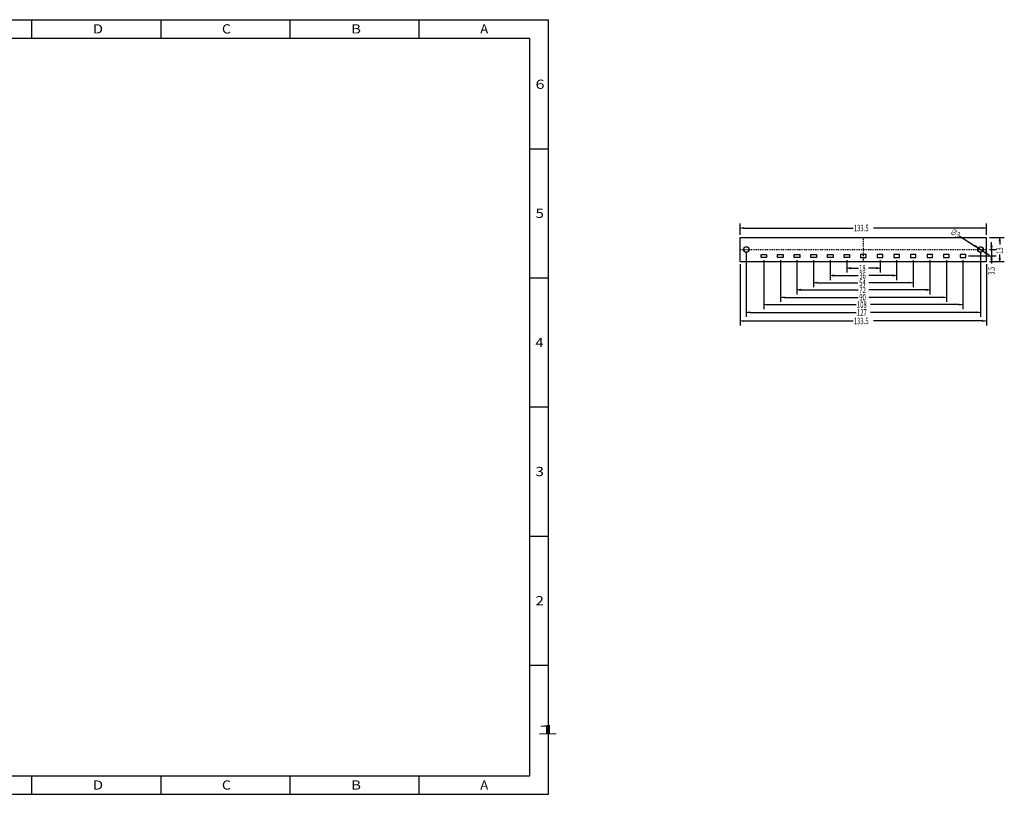
# Model space of a CAD drawing. Units: inches. Extents: x 0 to 800, y 356 to 444.
# Drawn here: x 688 to 800, y 356 to 444 of the extents above; entities that cross this region are included whole.
import ezdxf

# ---------------------------------------------------------------- set-up
doc = ezdxf.new("R2010")
doc.units = ezdxf.units.IN
doc.header["$MEASUREMENT"] = 0
doc.linetypes.add('AI-Linetype-1', pattern=[0.166352, 0.10397, -0.020794, 0.020794, -0.020794])
doc.linetypes.add('AI-Linetype-2', pattern=[0.166352, 0.10397, -0.020794, 0.020794, -0.020794])

# ---------------------------------------------------------------- blocks, each defined once
blk = doc.blocks.new('block 3')
at = {"color": 5, "lineweight": 25, "true_color": 0x0000ff}
blk.add_lwpolyline([(794.87, 419.48), (796.68, 418.32)], dxfattribs=at)
blk = doc.blocks.new('block 4')
at = {"color": 5, "lineweight": 25, "true_color": 0x0000ff}
blk.add_lwpolyline([(797.92, 417.53), (798.27, 417.3)], dxfattribs=at)
blk = doc.blocks.new('block 5')
at = {"color": 3, "true_color": 0x00ff00, "insert": (793.79, 419.74), "char_height": 0.7347, "attachment_point": 7, "rotation": 327.3555}
blk.add_mtext('\\fAdobe Song Std L|b0|i0|c0|p34;\\W0.67;∅3', dxfattribs=at)
blk = doc.blocks.new('block 6')
at = {"color": 5, "lineweight": 25, "true_color": 0x0000ff}
blk.add_lwpolyline([(797.56, 417.75), (797.03, 418.09)], dxfattribs=at)
blk = doc.blocks.new('block 7')
at = {"true_color": 0x0000ff}
h = blk.add_hatch(color=5, dxfattribs=at)
h.dxf.hatch_style = 2
h.paths.add_polyline_path([(797.96, 417.58), (797.88, 417.47), (797.56, 417.75)])
at = {"lineweight": 0}
blk.add_lwpolyline([(797.96, 417.58), (797.88, 417.47), (797.56, 417.75), (797.96, 417.58)], dxfattribs=at)
blk = doc.blocks.new('block 8')
at = {"true_color": 0x0000ff}
h = blk.add_hatch(color=5, dxfattribs=at)
h.dxf.hatch_style = 2
h.paths.add_polyline_path([(796.72, 418.38), (796.64, 418.26), (797.03, 418.09)])
at = {"lineweight": 0}
blk.add_lwpolyline([(796.72, 418.38), (796.64, 418.26), (797.03, 418.09), (796.72, 418.38)], dxfattribs=at)
blk = doc.blocks.new('block 9')
at = {"lineweight": 0}
blk.add_lwpolyline([(797.03, 418.09), (797.03, 418.09)], dxfattribs=at)
blk = doc.blocks.new('block 10')
at = {"lineweight": 0}
blk.add_lwpolyline([(797.56, 417.75), (797.56, 417.75)], dxfattribs=at)
blk = doc.blocks.new('block 2')
for name in ['block 5', 'block 3', 'block 8', 'block 6', 'block 9', 'block 7', 'block 10', 'block 4']:
    blk.add_blockref(name, (0, 0))
blk = doc.blocks.new('block 12')
at = {"color": 5, "lineweight": 25, "true_color": 0x0000ff}
blk.add_lwpolyline([(798.3, 417.92), (799.06, 417.92)], dxfattribs=at)
blk = doc.blocks.new('block 13')
at = {"color": 5, "lineweight": 25, "true_color": 0x0000ff}
blk.add_lwpolyline([(795.93, 417.19), (799.06, 417.19)], dxfattribs=at)
blk = doc.blocks.new('block 14')
at = {"color": 5, "lineweight": 25, "true_color": 0x0000ff}
blk.add_lwpolyline([(798.53, 418.34), (798.53, 418.76)], dxfattribs=at)
blk = doc.blocks.new('block 15')
at = {"color": 5, "lineweight": 25, "true_color": 0x0000ff}
blk.add_lwpolyline([(798.53, 416.77), (798.53, 416.35)], dxfattribs=at)
blk = doc.blocks.new('block 16')
at = {"color": 5, "lineweight": 25, "true_color": 0x0000ff}
blk.add_lwpolyline([(798.53, 417.92), (798.53, 417.19)], dxfattribs=at)
blk = doc.blocks.new('block 17')
at = {"true_color": 0x0000ff}
h = blk.add_hatch(color=5, dxfattribs=at)
h.dxf.hatch_style = 2
h.paths.add_polyline_path([(798.46, 418.34), (798.6, 418.34), (798.53, 417.92)])
at = {"lineweight": 0}
blk.add_lwpolyline([(798.46, 418.34), (798.6, 418.34), (798.53, 417.92), (798.46, 418.34)], dxfattribs=at)
blk = doc.blocks.new('block 18')
at = {"true_color": 0x0000ff}
h = blk.add_hatch(color=5, dxfattribs=at)
h.dxf.hatch_style = 2
h.paths.add_polyline_path([(798.46, 416.77), (798.6, 416.77), (798.53, 417.19)])
at = {"lineweight": 0}
blk.add_lwpolyline([(798.46, 416.77), (798.6, 416.77), (798.53, 417.19), (798.46, 416.77)], dxfattribs=at)
blk = doc.blocks.new('block 19')
at = {"color": 3, "true_color": 0x00ff00, "insert": (798.9, 415.04), "char_height": 0.7347, "attachment_point": 7, "rotation": 90}
blk.add_mtext('\\fAdobe Song Std L|b0|i0|c0|p34;\\W0.67;3.5', dxfattribs=at)
blk = doc.blocks.new('block 20')
at = {"lineweight": 0}
blk.add_lwpolyline([(797.98, 417.92), (797.98, 417.92)], dxfattribs=at)
blk = doc.blocks.new('block 21')
at = {"lineweight": 0}
blk.add_lwpolyline([(795.62, 417.19), (795.62, 417.19)], dxfattribs=at)
blk = doc.blocks.new('block 22')
at = {"lineweight": 0}
blk.add_lwpolyline([(798.53, 417.19), (798.53, 417.19)], dxfattribs=at)
blk = doc.blocks.new('block 11')
for name in ['block 20', 'block 12', 'block 17', 'block 14', 'block 16', 'block 21', 'block 13', 'block 18', 'block 22', 'block 15', 'block 19']:
    blk.add_blockref(name, (0, 0))
blk = doc.blocks.new('block 24')
at = {"color": 5, "lineweight": 25, "true_color": 0x0000ff}
blk.add_lwpolyline([(769.96, 416.24), (769.96, 409.27)], dxfattribs=at)
blk = doc.blocks.new('block 25')
at = {"color": 5, "lineweight": 25, "true_color": 0x0000ff}
blk.add_lwpolyline([(797.98, 416.24), (797.98, 409.27)], dxfattribs=at)
blk = doc.blocks.new('block 26')
at = {"color": 5, "lineweight": 25, "true_color": 0x0000ff}
blk.add_lwpolyline([(770.38, 409.79), (782.81, 409.79)], dxfattribs=at)
blk = doc.blocks.new('block 27')
at = {"color": 5, "lineweight": 25, "true_color": 0x0000ff}
blk.add_lwpolyline([(797.56, 409.79), (785.13, 409.79)], dxfattribs=at)
blk = doc.blocks.new('block 28')
at = {"true_color": 0x0000ff}
h = blk.add_hatch(color=5, dxfattribs=at)
h.dxf.hatch_style = 2
h.paths.add_polyline_path([(770.38, 409.86), (770.38, 409.72), (769.96, 409.79)])
at = {"lineweight": 0}
blk.add_lwpolyline([(770.38, 409.86), (770.38, 409.72), (769.96, 409.79), (770.38, 409.86)], dxfattribs=at)
blk = doc.blocks.new('block 29')
at = {"true_color": 0x0000ff}
h = blk.add_hatch(color=5, dxfattribs=at)
h.dxf.hatch_style = 2
h.paths.add_polyline_path([(797.56, 409.86), (797.56, 409.72), (797.98, 409.79)])
at = {"lineweight": 0}
blk.add_lwpolyline([(797.56, 409.86), (797.56, 409.72), (797.98, 409.79), (797.56, 409.86)], dxfattribs=at)
blk = doc.blocks.new('block 30')
at = {"color": 3, "true_color": 0x00ff00, "insert": (782.88, 409.42), "char_height": 0.7347, "attachment_point": 7}
blk.add_mtext('\\fAdobe Song Std L|b0|i0|c0|p34;\\W0.67;133.5', dxfattribs=at)
blk = doc.blocks.new('block 31')
at = {"lineweight": 0}
blk.add_lwpolyline([(769.96, 416.56), (769.96, 416.56)], dxfattribs=at)
blk = doc.blocks.new('block 32')
at = {"lineweight": 0}
blk.add_lwpolyline([(797.98, 416.56), (797.98, 416.56)], dxfattribs=at)
blk = doc.blocks.new('block 33')
at = {"lineweight": 0}
blk.add_lwpolyline([(797.98, 409.79), (797.98, 409.79)], dxfattribs=at)
blk = doc.blocks.new('block 23')
for name in ['block 31', 'block 24', 'block 32', 'block 25', 'block 30', 'block 28', 'block 26', 'block 27', 'block 29', 'block 33']:
    blk.add_blockref(name, (0, 0))
blk = doc.blocks.new('block 35')
at = {"color": 5, "lineweight": 25, "true_color": 0x0000ff}
blk.add_lwpolyline([(797.3, 417.61), (797.3, 410.25)], dxfattribs=at)
blk = doc.blocks.new('block 36')
at = {"color": 5, "lineweight": 25, "true_color": 0x0000ff}
blk.add_lwpolyline([(770.64, 417.61), (770.64, 410.25)], dxfattribs=at)
blk = doc.blocks.new('block 37')
at = {"color": 5, "lineweight": 25, "true_color": 0x0000ff}
blk.add_lwpolyline([(796.88, 410.77), (784.78, 410.77)], dxfattribs=at)
blk = doc.blocks.new('block 38')
at = {"color": 5, "lineweight": 25, "true_color": 0x0000ff}
blk.add_lwpolyline([(771.06, 410.77), (783.16, 410.77)], dxfattribs=at)
blk = doc.blocks.new('block 39')
at = {"true_color": 0x0000ff}
h = blk.add_hatch(color=5, dxfattribs=at)
h.dxf.hatch_style = 2
h.paths.add_polyline_path([(796.88, 410.84), (796.88, 410.7), (797.3, 410.77)])
at = {"lineweight": 0}
blk.add_lwpolyline([(796.88, 410.84), (796.88, 410.7), (797.3, 410.77), (796.88, 410.84)], dxfattribs=at)
blk = doc.blocks.new('block 40')
at = {"true_color": 0x0000ff}
h = blk.add_hatch(color=5, dxfattribs=at)
h.dxf.hatch_style = 2
h.paths.add_polyline_path([(771.06, 410.84), (771.06, 410.7), (770.64, 410.77)])
at = {"lineweight": 0}
blk.add_lwpolyline([(771.06, 410.84), (771.06, 410.7), (770.64, 410.77), (771.06, 410.84)], dxfattribs=at)
blk = doc.blocks.new('block 41')
at = {"color": 3, "true_color": 0x00ff00, "insert": (783.23, 410.4), "char_height": 0.7347, "attachment_point": 7}
blk.add_mtext('\\fAdobe Song Std L|b0|i0|c0|p34;\\W0.67;127', dxfattribs=at)
blk = doc.blocks.new('block 42')
at = {"lineweight": 0}
blk.add_lwpolyline([(797.3, 417.92), (797.3, 417.92)], dxfattribs=at)
blk = doc.blocks.new('block 43')
at = {"lineweight": 0}
blk.add_lwpolyline([(770.64, 417.92), (770.64, 417.92)], dxfattribs=at)
blk = doc.blocks.new('block 44')
at = {"lineweight": 0}
blk.add_lwpolyline([(770.64, 410.77), (770.64, 410.77)], dxfattribs=at)
blk = doc.blocks.new('block 34')
for name in ['block 43', 'block 42', 'block 36', 'block 35', 'block 41', 'block 40', 'block 44', 'block 38', 'block 37', 'block 39']:
    blk.add_blockref(name, (0, 0))
blk = doc.blocks.new('block 46')
at = {"color": 5, "lineweight": 25, "true_color": 0x0000ff}
blk.add_lwpolyline([(795.3, 416.72), (795.3, 411.13)], dxfattribs=at)
blk = doc.blocks.new('block 47')
at = {"color": 5, "lineweight": 25, "true_color": 0x0000ff}
blk.add_lwpolyline([(772.63, 416.72), (772.63, 411.13)], dxfattribs=at)
blk = doc.blocks.new('block 48')
at = {"color": 5, "lineweight": 25, "true_color": 0x0000ff}
blk.add_lwpolyline([(794.88, 411.65), (784.78, 411.65)], dxfattribs=at)
blk = doc.blocks.new('block 49')
at = {"color": 5, "lineweight": 25, "true_color": 0x0000ff}
blk.add_lwpolyline([(773.05, 411.65), (783.16, 411.65)], dxfattribs=at)
blk = doc.blocks.new('block 50')
at = {"true_color": 0x0000ff}
h = blk.add_hatch(color=5, dxfattribs=at)
h.dxf.hatch_style = 2
h.paths.add_polyline_path([(794.88, 411.72), (794.88, 411.58), (795.3, 411.65)])
at = {"lineweight": 0}
blk.add_lwpolyline([(794.88, 411.72), (794.88, 411.58), (795.3, 411.65), (794.88, 411.72)], dxfattribs=at)
blk = doc.blocks.new('block 51')
at = {"true_color": 0x0000ff}
h = blk.add_hatch(color=5, dxfattribs=at)
h.dxf.hatch_style = 2
h.paths.add_polyline_path([(773.05, 411.72), (773.05, 411.58), (772.63, 411.65)])
at = {"lineweight": 0}
blk.add_lwpolyline([(773.05, 411.72), (773.05, 411.58), (772.63, 411.65), (773.05, 411.72)], dxfattribs=at)
blk = doc.blocks.new('block 52')
at = {"color": 3, "true_color": 0x00ff00, "insert": (783.23, 411.29), "char_height": 0.7347, "attachment_point": 7}
blk.add_mtext('\\fAdobe Song Std L|b0|i0|c0|p34;\\W0.67;108', dxfattribs=at)
blk = doc.blocks.new('block 53')
at = {"lineweight": 0}
blk.add_lwpolyline([(795.3, 417.03), (795.3, 417.03)], dxfattribs=at)
blk = doc.blocks.new('block 54')
at = {"lineweight": 0}
blk.add_lwpolyline([(772.63, 417.03), (772.63, 417.03)], dxfattribs=at)
blk = doc.blocks.new('block 55')
at = {"lineweight": 0}
blk.add_lwpolyline([(772.63, 411.65), (772.63, 411.65)], dxfattribs=at)
blk = doc.blocks.new('block 45')
for name in ['block 54', 'block 53', 'block 47', 'block 46', 'block 51', 'block 55', 'block 49', 'block 52', 'block 48', 'block 50']:
    blk.add_blockref(name, (0, 0))
blk = doc.blocks.new('block 57')
at = {"color": 5, "lineweight": 25, "true_color": 0x0000ff}
blk.add_lwpolyline([(774.52, 416.72), (774.52, 411.96)], dxfattribs=at)
blk = doc.blocks.new('block 58')
at = {"color": 5, "lineweight": 25, "true_color": 0x0000ff}
blk.add_lwpolyline([(793.42, 416.72), (793.42, 411.96)], dxfattribs=at)
blk = doc.blocks.new('block 59')
at = {"color": 5, "lineweight": 25, "true_color": 0x0000ff}
blk.add_lwpolyline([(774.94, 412.48), (783.36, 412.48)], dxfattribs=at)
blk = doc.blocks.new('block 60')
at = {"color": 5, "lineweight": 25, "true_color": 0x0000ff}
blk.add_lwpolyline([(793, 412.48), (784.58, 412.48)], dxfattribs=at)
blk = doc.blocks.new('block 61')
at = {"true_color": 0x0000ff}
h = blk.add_hatch(color=5, dxfattribs=at)
h.dxf.hatch_style = 2
h.paths.add_polyline_path([(774.94, 412.55), (774.94, 412.41), (774.52, 412.48)])
at = {"lineweight": 0}
blk.add_lwpolyline([(774.94, 412.55), (774.94, 412.41), (774.52, 412.48), (774.94, 412.55)], dxfattribs=at)
blk = doc.blocks.new('block 62')
at = {"true_color": 0x0000ff}
h = blk.add_hatch(color=5, dxfattribs=at)
h.dxf.hatch_style = 2
h.paths.add_polyline_path([(793, 412.55), (793, 412.41), (793.42, 412.48)])
at = {"lineweight": 0}
blk.add_lwpolyline([(793, 412.55), (793, 412.41), (793.42, 412.48), (793, 412.55)], dxfattribs=at)
blk = doc.blocks.new('block 63')
at = {"color": 3, "true_color": 0x00ff00, "insert": (783.5, 412.11), "char_height": 0.7347, "attachment_point": 7}
blk.add_mtext('\\fAdobe Song Std L|b0|i0|c0|p34;\\W0.67;90', dxfattribs=at)
blk = doc.blocks.new('block 64')
at = {"lineweight": 0}
blk.add_lwpolyline([(774.52, 417.03), (774.52, 417.03)], dxfattribs=at)
blk = doc.blocks.new('block 65')
at = {"lineweight": 0}
blk.add_lwpolyline([(793.42, 417.03), (793.42, 417.03)], dxfattribs=at)
blk = doc.blocks.new('block 66')
at = {"lineweight": 0}
blk.add_lwpolyline([(793.42, 412.48), (793.42, 412.48)], dxfattribs=at)
blk = doc.blocks.new('block 56')
for name in ['block 64', 'block 65', 'block 57', 'block 58', 'block 61', 'block 59', 'block 63', 'block 60', 'block 62', 'block 66']:
    blk.add_blockref(name, (0, 0))
blk = doc.blocks.new('block 68')
at = {"color": 5, "lineweight": 25, "true_color": 0x0000ff}
blk.add_lwpolyline([(776.41, 416.72), (776.41, 412.81)], dxfattribs=at)
blk = doc.blocks.new('block 69')
at = {"color": 5, "lineweight": 25, "true_color": 0x0000ff}
blk.add_lwpolyline([(791.53, 416.72), (791.53, 412.81)], dxfattribs=at)
blk = doc.blocks.new('block 70')
at = {"color": 5, "lineweight": 25, "true_color": 0x0000ff}
blk.add_lwpolyline([(776.83, 413.33), (783.36, 413.33)], dxfattribs=at)
blk = doc.blocks.new('block 71')
at = {"color": 5, "lineweight": 25, "true_color": 0x0000ff}
blk.add_lwpolyline([(791.11, 413.33), (784.58, 413.33)], dxfattribs=at)
blk = doc.blocks.new('block 72')
at = {"true_color": 0x0000ff}
h = blk.add_hatch(color=5, dxfattribs=at)
h.dxf.hatch_style = 2
h.paths.add_polyline_path([(776.83, 413.4), (776.83, 413.26), (776.41, 413.33)])
at = {"lineweight": 0}
blk.add_lwpolyline([(776.83, 413.4), (776.83, 413.26), (776.41, 413.33), (776.83, 413.4)], dxfattribs=at)
blk = doc.blocks.new('block 73')
at = {"true_color": 0x0000ff}
h = blk.add_hatch(color=5, dxfattribs=at)
h.dxf.hatch_style = 2
h.paths.add_polyline_path([(791.11, 413.4), (791.11, 413.26), (791.53, 413.33)])
at = {"lineweight": 0}
blk.add_lwpolyline([(791.11, 413.4), (791.11, 413.26), (791.53, 413.33), (791.11, 413.4)], dxfattribs=at)
blk = doc.blocks.new('block 74')
at = {"color": 3, "true_color": 0x00ff00, "insert": (783.5, 412.96), "char_height": 0.7347, "attachment_point": 7}
blk.add_mtext('\\fAdobe Song Std L|b0|i0|c0|p34;\\W0.67;72', dxfattribs=at)
blk = doc.blocks.new('block 75')
at = {"lineweight": 0}
blk.add_lwpolyline([(776.41, 417.03), (776.41, 417.03)], dxfattribs=at)
blk = doc.blocks.new('block 76')
at = {"lineweight": 0}
blk.add_lwpolyline([(791.53, 417.03), (791.53, 417.03)], dxfattribs=at)
blk = doc.blocks.new('block 77')
at = {"lineweight": 0}
blk.add_lwpolyline([(791.53, 413.33), (791.53, 413.33)], dxfattribs=at)
blk = doc.blocks.new('block 67')
for name in ['block 75', 'block 76', 'block 68', 'block 69', 'block 72', 'block 74', 'block 73', 'block 70', 'block 71', 'block 77']:
    blk.add_blockref(name, (0, 0))
blk = doc.blocks.new('block 79')
at = {"color": 5, "lineweight": 25, "true_color": 0x0000ff}
blk.add_lwpolyline([(778.3, 416.72), (778.3, 413.62)], dxfattribs=at)
blk = doc.blocks.new('block 80')
at = {"color": 5, "lineweight": 25, "true_color": 0x0000ff}
blk.add_lwpolyline([(789.64, 416.72), (789.64, 413.62)], dxfattribs=at)
blk = doc.blocks.new('block 81')
at = {"color": 5, "lineweight": 25, "true_color": 0x0000ff}
blk.add_lwpolyline([(778.72, 414.15), (783.35, 414.15)], dxfattribs=at)
blk = doc.blocks.new('block 82')
at = {"color": 5, "lineweight": 25, "true_color": 0x0000ff}
blk.add_lwpolyline([(789.22, 414.15), (784.59, 414.15)], dxfattribs=at)
blk = doc.blocks.new('block 83')
at = {"true_color": 0x0000ff}
h = blk.add_hatch(color=5, dxfattribs=at)
h.dxf.hatch_style = 2
h.paths.add_polyline_path([(778.72, 414.22), (778.72, 414.08), (778.3, 414.15)])
at = {"lineweight": 0}
blk.add_lwpolyline([(778.72, 414.22), (778.72, 414.08), (778.3, 414.15), (778.72, 414.22)], dxfattribs=at)
blk = doc.blocks.new('block 84')
at = {"true_color": 0x0000ff}
h = blk.add_hatch(color=5, dxfattribs=at)
h.dxf.hatch_style = 2
h.paths.add_polyline_path([(789.22, 414.22), (789.22, 414.08), (789.64, 414.15)])
at = {"lineweight": 0}
blk.add_lwpolyline([(789.22, 414.22), (789.22, 414.08), (789.64, 414.15), (789.22, 414.22)], dxfattribs=at)
blk = doc.blocks.new('block 85')
at = {"color": 3, "true_color": 0x00ff00, "insert": (783.49, 413.78), "char_height": 0.7347, "attachment_point": 7}
blk.add_mtext('\\fAdobe Song Std L|b0|i0|c0|p34;\\W0.67;54', dxfattribs=at)
blk = doc.blocks.new('block 86')
at = {"lineweight": 0}
blk.add_lwpolyline([(778.3, 417.03), (778.3, 417.03)], dxfattribs=at)
blk = doc.blocks.new('block 87')
at = {"lineweight": 0}
blk.add_lwpolyline([(789.64, 417.03), (789.64, 417.03)], dxfattribs=at)
blk = doc.blocks.new('block 88')
at = {"lineweight": 0}
blk.add_lwpolyline([(789.64, 414.15), (789.64, 414.15)], dxfattribs=at)
blk = doc.blocks.new('block 78')
for name in ['block 86', 'block 87', 'block 79', 'block 80', 'block 85', 'block 83', 'block 81', 'block 82', 'block 84', 'block 88']:
    blk.add_blockref(name, (0, 0))
blk = doc.blocks.new('block 90')
at = {"color": 5, "lineweight": 25, "true_color": 0x0000ff}
blk.add_lwpolyline([(780.19, 416.72), (780.19, 414.44)], dxfattribs=at)
blk = doc.blocks.new('block 91')
at = {"color": 5, "lineweight": 25, "true_color": 0x0000ff}
blk.add_lwpolyline([(787.75, 416.72), (787.75, 414.44)], dxfattribs=at)
blk = doc.blocks.new('block 92')
at = {"color": 5, "lineweight": 25, "true_color": 0x0000ff}
blk.add_lwpolyline([(780.61, 414.96), (783.36, 414.96)], dxfattribs=at)
blk = doc.blocks.new('block 93')
at = {"color": 5, "lineweight": 25, "true_color": 0x0000ff}
blk.add_lwpolyline([(787.33, 414.96), (784.58, 414.96)], dxfattribs=at)
blk = doc.blocks.new('block 94')
at = {"true_color": 0x0000ff}
h = blk.add_hatch(color=5, dxfattribs=at)
h.dxf.hatch_style = 2
h.paths.add_polyline_path([(780.61, 415.03), (780.61, 414.89), (780.19, 414.96)])
at = {"lineweight": 0}
blk.add_lwpolyline([(780.61, 415.03), (780.61, 414.89), (780.19, 414.96), (780.61, 415.03)], dxfattribs=at)
blk = doc.blocks.new('block 95')
at = {"true_color": 0x0000ff}
h = blk.add_hatch(color=5, dxfattribs=at)
h.dxf.hatch_style = 2
h.paths.add_polyline_path([(787.33, 415.03), (787.33, 414.89), (787.75, 414.96)])
at = {"lineweight": 0}
blk.add_lwpolyline([(787.33, 415.03), (787.33, 414.89), (787.75, 414.96), (787.33, 415.03)], dxfattribs=at)
blk = doc.blocks.new('block 96')
at = {"color": 3, "true_color": 0x00ff00, "insert": (783.5, 414.6), "char_height": 0.7347, "attachment_point": 7}
blk.add_mtext('\\fAdobe Song Std L|b0|i0|c0|p34;\\W0.67;36', dxfattribs=at)
blk = doc.blocks.new('block 97')
at = {"lineweight": 0}
blk.add_lwpolyline([(780.19, 417.03), (780.19, 417.03)], dxfattribs=at)
blk = doc.blocks.new('block 98')
at = {"lineweight": 0}
blk.add_lwpolyline([(787.75, 417.03), (787.75, 417.03)], dxfattribs=at)
blk = doc.blocks.new('block 99')
at = {"lineweight": 0}
blk.add_lwpolyline([(787.75, 414.96), (787.75, 414.96)], dxfattribs=at)
blk = doc.blocks.new('block 89')
for name in ['block 97', 'block 98', 'block 90', 'block 91', 'block 94', 'block 92', 'block 96', 'block 93', 'block 95', 'block 99']:
    blk.add_blockref(name, (0, 0))
blk = doc.blocks.new('block 101')
at = {"color": 5, "lineweight": 25, "true_color": 0x0000ff}
blk.add_lwpolyline([(782.08, 416.72), (782.08, 415.29)], dxfattribs=at)
blk = doc.blocks.new('block 102')
at = {"color": 5, "lineweight": 25, "true_color": 0x0000ff}
blk.add_lwpolyline([(785.86, 416.72), (785.86, 415.29)], dxfattribs=at)
blk = doc.blocks.new('block 103')
at = {"color": 5, "lineweight": 25, "true_color": 0x0000ff}
blk.add_lwpolyline([(782.5, 415.81), (783.4, 415.81)], dxfattribs=at)
blk = doc.blocks.new('block 104')
at = {"color": 5, "lineweight": 25, "true_color": 0x0000ff}
blk.add_lwpolyline([(785.44, 415.81), (784.54, 415.81)], dxfattribs=at)
blk = doc.blocks.new('block 105')
at = {"true_color": 0x0000ff}
h = blk.add_hatch(color=5, dxfattribs=at)
h.dxf.hatch_style = 2
h.paths.add_polyline_path([(782.5, 415.88), (782.5, 415.74), (782.08, 415.81)])
at = {"lineweight": 0}
blk.add_lwpolyline([(782.5, 415.88), (782.5, 415.74), (782.08, 415.81), (782.5, 415.88)], dxfattribs=at)
blk = doc.blocks.new('block 106')
at = {"true_color": 0x0000ff}
h = blk.add_hatch(color=5, dxfattribs=at)
h.dxf.hatch_style = 2
h.paths.add_polyline_path([(785.44, 415.88), (785.44, 415.74), (785.86, 415.81)])
at = {"lineweight": 0}
blk.add_lwpolyline([(785.44, 415.88), (785.44, 415.74), (785.86, 415.81), (785.44, 415.88)], dxfattribs=at)
blk = doc.blocks.new('block 107')
at = {"color": 3, "true_color": 0x00ff00, "insert": (783.47, 415.44), "char_height": 0.7347, "attachment_point": 7}
blk.add_mtext('\\fAdobe Song Std L|b0|i0|c0|p34;\\W0.67;18', dxfattribs=at)
blk = doc.blocks.new('block 108')
at = {"lineweight": 0}
blk.add_lwpolyline([(782.08, 417.03), (782.08, 417.03)], dxfattribs=at)
blk = doc.blocks.new('block 109')
at = {"lineweight": 0}
blk.add_lwpolyline([(785.86, 417.03), (785.86, 417.03)], dxfattribs=at)
blk = doc.blocks.new('block 110')
at = {"lineweight": 0}
blk.add_lwpolyline([(785.86, 415.81), (785.86, 415.81)], dxfattribs=at)
blk = doc.blocks.new('block 100')
for name in ['block 108', 'block 109', 'block 101', 'block 105', 'block 103', 'block 107', 'block 104', 'block 106', 'block 102', 'block 110']:
    blk.add_blockref(name, (0, 0))
blk = doc.blocks.new('block 112')
at = {"color": 5, "lineweight": 25, "true_color": 0x0000ff}
blk.add_lwpolyline([(797.98, 419.6), (797.98, 420.9)], dxfattribs=at)
blk = doc.blocks.new('block 113')
at = {"color": 5, "lineweight": 25, "true_color": 0x0000ff}
blk.add_lwpolyline([(769.96, 419.6), (769.96, 420.9)], dxfattribs=at)
blk = doc.blocks.new('block 114')
at = {"color": 5, "lineweight": 25, "true_color": 0x0000ff}
blk.add_lwpolyline([(797.56, 420.37), (785.13, 420.37)], dxfattribs=at)
blk = doc.blocks.new('block 115')
at = {"color": 5, "lineweight": 25, "true_color": 0x0000ff}
blk.add_lwpolyline([(770.38, 420.37), (782.81, 420.37)], dxfattribs=at)
blk = doc.blocks.new('block 116')
at = {"true_color": 0x0000ff}
h = blk.add_hatch(color=5, dxfattribs=at)
h.dxf.hatch_style = 2
h.paths.add_polyline_path([(797.56, 420.44), (797.56, 420.3), (797.98, 420.37)])
at = {"lineweight": 0}
blk.add_lwpolyline([(797.56, 420.44), (797.56, 420.3), (797.98, 420.37), (797.56, 420.44)], dxfattribs=at)
blk = doc.blocks.new('block 117')
at = {"true_color": 0x0000ff}
h = blk.add_hatch(color=5, dxfattribs=at)
h.dxf.hatch_style = 2
h.paths.add_polyline_path([(770.38, 420.44), (770.38, 420.3), (769.96, 420.37)])
at = {"lineweight": 0}
blk.add_lwpolyline([(770.38, 420.44), (770.38, 420.3), (769.96, 420.37), (770.38, 420.44)], dxfattribs=at)
blk = doc.blocks.new('block 118')
at = {"color": 3, "true_color": 0x00ff00, "insert": (782.88, 420), "char_height": 0.7347, "attachment_point": 7}
blk.add_mtext('\\fAdobe Song Std L|b0|i0|c0|p34;\\W0.67;133.5', dxfattribs=at)
blk = doc.blocks.new('block 119')
at = {"lineweight": 0}
blk.add_lwpolyline([(797.98, 419.29), (797.98, 419.29)], dxfattribs=at)
blk = doc.blocks.new('block 120')
at = {"lineweight": 0}
blk.add_lwpolyline([(769.96, 419.29), (769.96, 419.29)], dxfattribs=at)
blk = doc.blocks.new('block 121')
at = {"lineweight": 0}
blk.add_lwpolyline([(769.96, 420.37), (769.96, 420.37)], dxfattribs=at)
blk = doc.blocks.new('block 111')
for name in ['block 113', 'block 117', 'block 121', 'block 115', 'block 118', 'block 114', 'block 116', 'block 112', 'block 120', 'block 119']:
    blk.add_blockref(name, (0, 0))
blk = doc.blocks.new('block 123')
at = {"color": 5, "lineweight": 25, "true_color": 0x0000ff}
blk.add_lwpolyline([(798.3, 419.29), (800, 419.29)], dxfattribs=at)
blk = doc.blocks.new('block 124')
at = {"color": 5, "lineweight": 25, "true_color": 0x0000ff}
blk.add_lwpolyline([(798.3, 416.56), (800, 416.56)], dxfattribs=at)
blk = doc.blocks.new('block 125')
at = {"color": 5, "lineweight": 25, "true_color": 0x0000ff}
blk.add_lwpolyline([(799.48, 418.87), (799.48, 418.5)], dxfattribs=at)
blk = doc.blocks.new('block 126')
at = {"color": 5, "lineweight": 25, "true_color": 0x0000ff}
blk.add_lwpolyline([(799.48, 416.98), (799.48, 417.35)], dxfattribs=at)
blk = doc.blocks.new('block 127')
at = {"true_color": 0x0000ff}
h = blk.add_hatch(color=5, dxfattribs=at)
h.dxf.hatch_style = 2
h.paths.add_polyline_path([(799.41, 418.87), (799.54, 418.87), (799.48, 419.29)])
at = {"lineweight": 0}
blk.add_lwpolyline([(799.41, 418.87), (799.54, 418.87), (799.48, 419.29), (799.41, 418.87)], dxfattribs=at)
blk = doc.blocks.new('block 128')
at = {"true_color": 0x0000ff}
h = blk.add_hatch(color=5, dxfattribs=at)
h.dxf.hatch_style = 2
h.paths.add_polyline_path([(799.41, 416.98), (799.54, 416.98), (799.48, 416.56)])
at = {"lineweight": 0}
blk.add_lwpolyline([(799.41, 416.98), (799.54, 416.98), (799.48, 416.56), (799.41, 416.98)], dxfattribs=at)
blk = doc.blocks.new('block 129')
at = {"color": 3, "true_color": 0x00ff00, "insert": (799.84, 417.42), "char_height": 0.7347, "attachment_point": 7, "rotation": 90}
blk.add_mtext('\\fAdobe Song Std L|b0|i0|c0|p34;\\W0.67;13', dxfattribs=at)
blk = doc.blocks.new('block 130')
at = {"lineweight": 0}
blk.add_lwpolyline([(797.98, 419.29), (797.98, 419.29)], dxfattribs=at)
blk = doc.blocks.new('block 131')
at = {"lineweight": 0}
blk.add_lwpolyline([(797.98, 416.56), (797.98, 416.56)], dxfattribs=at)
blk = doc.blocks.new('block 132')
at = {"lineweight": 0}
blk.add_lwpolyline([(799.48, 416.56), (799.48, 416.56)], dxfattribs=at)
blk = doc.blocks.new('block 122')
for name in ['block 130', 'block 123', 'block 127', 'block 129', 'block 125', 'block 128', 'block 126', 'block 131', 'block 124', 'block 132']:
    blk.add_blockref(name, (0, 0))
blk = doc.blocks.new('block 133')
at = {"color": 7, "lineweight": 25, "true_color": 0xffffff}
blk.add_lwpolyline([(781.77, 417.35), (782.4, 417.35), (782.4, 417.03), (781.77, 417.03), (781.77, 417.35)], dxfattribs=at)
blk = doc.blocks.new('block 134')
at = {"color": 7, "lineweight": 25, "true_color": 0xffffff}
blk.add_lwpolyline([(779.88, 417.35), (780.51, 417.35), (780.51, 417.03), (779.88, 417.03), (779.88, 417.35)], dxfattribs=at)
blk = doc.blocks.new('block 135')
at = {"color": 7, "lineweight": 25, "true_color": 0xffffff}
blk.add_lwpolyline([(777.99, 417.35), (778.62, 417.35), (778.62, 417.03), (777.99, 417.03), (777.99, 417.35)], dxfattribs=at)
blk = doc.blocks.new('block 136')
at = {"color": 7, "lineweight": 25, "true_color": 0xffffff}
blk.add_lwpolyline([(776.1, 417.35), (776.73, 417.35), (776.73, 417.03), (776.1, 417.03), (776.1, 417.35)], dxfattribs=at)
blk = doc.blocks.new('block 137')
at = {"color": 7, "lineweight": 25, "true_color": 0xffffff}
blk.add_lwpolyline([(774.21, 417.35), (774.84, 417.35), (774.84, 417.03), (774.21, 417.03), (774.21, 417.35)], dxfattribs=at)
blk = doc.blocks.new('block 138')
at = {"color": 7, "lineweight": 25, "true_color": 0xffffff}
blk.add_lwpolyline([(772.32, 417.35), (772.95, 417.35), (772.95, 417.03), (772.32, 417.03), (772.32, 417.35)], dxfattribs=at)
blk = doc.blocks.new('block 139')
at = {"color": 7, "lineweight": 25, "true_color": 0xffffff}
blk.add_lwpolyline([(795.62, 417.35), (794.99, 417.35), (794.99, 417.03), (795.62, 417.03), (795.62, 417.35)], dxfattribs=at)
blk = doc.blocks.new('block 140')
at = {"color": 7, "lineweight": 25, "true_color": 0xffffff}
blk.add_lwpolyline([(793.73, 417.35), (793.1, 417.35), (793.1, 417.03), (793.73, 417.03), (793.73, 417.35)], dxfattribs=at)
blk = doc.blocks.new('block 141')
at = {"color": 7, "lineweight": 25, "true_color": 0xffffff}
blk.add_lwpolyline([(791.84, 417.35), (791.21, 417.35), (791.21, 417.03), (791.84, 417.03), (791.84, 417.35)], dxfattribs=at)
blk = doc.blocks.new('block 142')
at = {"color": 7, "lineweight": 25, "true_color": 0xffffff}
blk.add_lwpolyline([(789.95, 417.35), (789.32, 417.35), (789.32, 417.03), (789.95, 417.03), (789.95, 417.35)], dxfattribs=at)
blk = doc.blocks.new('block 143')
at = {"color": 7, "lineweight": 25, "true_color": 0xffffff}
blk.add_lwpolyline([(788.06, 417.35), (787.43, 417.35), (787.43, 417.03), (788.06, 417.03), (788.06, 417.35)], dxfattribs=at)
blk = doc.blocks.new('block 144')
at = {"color": 7, "lineweight": 25, "true_color": 0xffffff}
blk.add_lwpolyline([(786.17, 417.35), (785.54, 417.35), (785.54, 417.03), (786.17, 417.03), (786.17, 417.35)], dxfattribs=at)
blk = doc.blocks.new('block 145')
at = {"color": 7, "lineweight": 25, "true_color": 0xffffff}
blk.add_lwpolyline([(784.28, 417.35), (783.65, 417.35), (783.65, 417.03), (784.28, 417.03), (784.28, 417.35)], dxfattribs=at)
blk = doc.blocks.new('block 146')
at = {"color": 7, "lineweight": 25, "true_color": 0xffffff}
blk.add_open_spline([(797.61, 417.92), (797.61, 418.1), (797.47, 418.24), (797.3, 418.24), (797.12, 418.24), (796.98, 418.1), (796.98, 417.92), (796.98, 417.75), (797.12, 417.61), (797.3, 417.61), (797.47, 417.61), (797.61, 417.75), (797.61, 417.92), (797.61, 417.92), (797.61, 417.92), (797.61, 417.92)], degree=3, knots=[0, 0, 0, 0, 1, 1, 1, 2, 2, 2, 3, 3, 3, 4, 4, 4, 5, 5, 5, 5], dxfattribs=at)
blk = doc.blocks.new('block 147')
at = {"color": 7, "lineweight": 25, "true_color": 0xffffff}
blk.add_open_spline([(770.96, 417.92), (770.96, 418.1), (770.81, 418.24), (770.64, 418.24), (770.47, 418.24), (770.33, 418.1), (770.33, 417.92), (770.33, 417.75), (770.47, 417.61), (770.64, 417.61), (770.81, 417.61), (770.96, 417.75), (770.96, 417.92), (770.96, 417.92), (770.96, 417.92), (770.96, 417.92)], degree=3, knots=[0, 0, 0, 0, 1, 1, 1, 2, 2, 2, 3, 3, 3, 4, 4, 4, 5, 5, 5, 5], dxfattribs=at)
blk = doc.blocks.new('block 159')
at = {"color": 1, "linetype": 'AI-Linetype-1', "lineweight": 25, "true_color": 0xff0000}
blk.add_lwpolyline([(783.97, 416.56), (783.97, 419.29)], dxfattribs=at)
blk = doc.blocks.new('block 160')
at = {"color": 1, "linetype": 'AI-Linetype-2', "lineweight": 25, "true_color": 0xff0000}
blk.add_lwpolyline([(769.96, 417.92), (797.98, 417.92)], dxfattribs=at)
blk = doc.blocks.new('block 172')
at = {"color": 7, "lineweight": 25, "true_color": 0xffffff}
blk.add_lwpolyline([(797.98, 416.56), (797.98, 419.29)], dxfattribs=at)
blk = doc.blocks.new('block 173')
at = {"color": 7, "lineweight": 25, "true_color": 0xffffff}
blk.add_lwpolyline([(769.96, 419.29), (797.98, 419.29)], dxfattribs=at)
blk = doc.blocks.new('block 174')
at = {"color": 7, "lineweight": 25, "true_color": 0xffffff}
blk.add_lwpolyline([(769.96, 416.56), (769.96, 419.29)], dxfattribs=at)
blk = doc.blocks.new('block 175')
at = {"color": 7, "lineweight": 25, "true_color": 0xffffff}
blk.add_lwpolyline([(769.96, 416.56), (797.98, 416.56)], dxfattribs=at)
blk = doc.blocks.new('block 187')
at = {"color": 7, "lineweight": 25, "true_color": 0xffffff}
blk.add_lwpolyline([(623.44, 355.92), (740.74, 355.92)], dxfattribs=at)
blk = doc.blocks.new('block 189')
at = {"color": 7, "lineweight": 25, "true_color": 0xffffff}
blk.add_lwpolyline([(748.13, 355.92), (748.13, 444.08)], dxfattribs=at)
blk = doc.blocks.new('block 190')
at = {"color": 7, "lineweight": 25, "true_color": 0xffffff}
blk.add_lwpolyline([(746.03, 358.02), (746.03, 441.98)], dxfattribs=at)
blk = doc.blocks.new('block 191')
at = {"color": 7, "lineweight": 25, "true_color": 0xffffff}
blk.add_lwpolyline([(733.44, 441.98), (733.44, 444.08)], dxfattribs=at)
blk = doc.blocks.new('block 192')
at = {"color": 7, "lineweight": 25, "true_color": 0xffffff}
blk.add_lwpolyline([(733.44, 355.92), (733.44, 358.02)], dxfattribs=at)
blk = doc.blocks.new('block 193')
at = {"color": 7, "lineweight": 25, "true_color": 0xffffff}
blk.add_lwpolyline([(623.44, 444.08), (748.13, 444.08)], dxfattribs=at)
blk = doc.blocks.new('block 194')
at = {"color": 7, "lineweight": 25, "true_color": 0xffffff}
blk.add_lwpolyline([(625.54, 441.98), (746.03, 441.98)], dxfattribs=at)
blk = doc.blocks.new('block 195')
at = {"color": 7, "lineweight": 25, "true_color": 0xffffff}
blk.add_lwpolyline([(718.74, 441.98), (718.74, 444.08)], dxfattribs=at)
blk = doc.blocks.new('block 196')
at = {"color": 7, "lineweight": 25, "true_color": 0xffffff}
blk.add_lwpolyline([(718.74, 355.92), (718.74, 358.02)], dxfattribs=at)
blk = doc.blocks.new('block 197')
at = {"color": 7, "lineweight": 25, "true_color": 0xffffff}
blk.add_lwpolyline([(746.03, 429.39), (748.13, 429.39)], dxfattribs=at)
blk = doc.blocks.new('block 199')
at = {"color": 7, "lineweight": 25, "true_color": 0xffffff}
blk.add_lwpolyline([(704.05, 441.98), (704.05, 444.08)], dxfattribs=at)
blk = doc.blocks.new('block 200')
at = {"color": 7, "lineweight": 25, "true_color": 0xffffff}
blk.add_lwpolyline([(704.05, 355.92), (704.05, 358.02)], dxfattribs=at)
blk = doc.blocks.new('block 201')
at = {"color": 7, "lineweight": 25, "true_color": 0xffffff}
blk.add_lwpolyline([(746.03, 414.69), (748.13, 414.69)], dxfattribs=at)
blk = doc.blocks.new('block 203')
at = {"color": 7, "lineweight": 25, "true_color": 0xffffff}
blk.add_lwpolyline([(689.35, 441.98), (689.35, 444.08)], dxfattribs=at)
blk = doc.blocks.new('block 204')
at = {"color": 7, "lineweight": 25, "true_color": 0xffffff}
blk.add_lwpolyline([(689.35, 355.92), (689.35, 358.02)], dxfattribs=at)
blk = doc.blocks.new('block 205')
at = {"color": 7, "lineweight": 25, "true_color": 0xffffff}
blk.add_lwpolyline([(746.03, 400), (748.13, 400)], dxfattribs=at)
blk = doc.blocks.new('block 209')
at = {"color": 7, "lineweight": 25, "true_color": 0xffffff}
blk.add_lwpolyline([(746.03, 385.31), (748.13, 385.31)], dxfattribs=at)
blk = doc.blocks.new('block 211')
at = {"color": 7, "lineweight": 25, "true_color": 0xffffff}
blk.add_lwpolyline([(746.03, 370.61), (748.13, 370.61)], dxfattribs=at)
blk = doc.blocks.new('block 215')
at = {"color": 7, "lineweight": 25, "true_color": 0xffffff}
blk.add_lwpolyline([(625.54, 358.02), (746.03, 358.02)], dxfattribs=at)
blk = doc.blocks.new('block 218')
at = {"color": 7, "lineweight": 25, "true_color": 0xffffff}
blk.add_lwpolyline([(623.44, 355.92), (748.13, 355.92)], dxfattribs=at)
blk = doc.blocks.new('block 233')
at = {"color": 2, "true_color": 0xffff00, "insert": (696.28, 442.51), "char_height": 1.0496, "attachment_point": 7}
blk.add_mtext('\\fAdobe Song Std L|b0|i0|c0|p34;\\W1.2;D', dxfattribs=at)
blk = doc.blocks.new('block 234')
at = {"color": 2, "true_color": 0xffff00, "insert": (710.98, 442.51), "char_height": 1.0496, "attachment_point": 7}
blk.add_mtext('\\fAdobe Song Std L|b0|i0|c0|p34;\\W1.12;C', dxfattribs=at)
blk = doc.blocks.new('block 235')
at = {"color": 2, "true_color": 0xffff00, "insert": (725.67, 442.51), "char_height": 1.0496, "attachment_point": 7}
blk.add_mtext('\\fAdobe Song Std L|b0|i0|c0|p34;\\W1.2;B', dxfattribs=at)
blk = doc.blocks.new('block 236')
at = {"color": 2, "true_color": 0xffff00, "insert": (740.37, 442.51), "char_height": 1.0496, "attachment_point": 7}
blk.add_mtext('\\fAdobe Song Std L|b0|i0|c0|p34;\\W1.05;A', dxfattribs=at)
blk = doc.blocks.new('block 241')
at = {"color": 2, "true_color": 0xffff00, "insert": (696.28, 356.45), "char_height": 1.0496, "attachment_point": 7}
blk.add_mtext('\\fAdobe Song Std L|b0|i0|c0|p34;\\W1.2;D', dxfattribs=at)
blk = doc.blocks.new('block 242')
at = {"color": 2, "true_color": 0xffff00, "insert": (710.98, 356.45), "char_height": 1.0496, "attachment_point": 7}
blk.add_mtext('\\fAdobe Song Std L|b0|i0|c0|p34;\\W1.12;C', dxfattribs=at)
blk = doc.blocks.new('block 243')
at = {"color": 2, "true_color": 0xffff00, "insert": (725.67, 356.45), "char_height": 1.0496, "attachment_point": 7}
blk.add_mtext('\\fAdobe Song Std L|b0|i0|c0|p34;\\W1.2;B', dxfattribs=at)
blk = doc.blocks.new('block 244')
at = {"color": 2, "true_color": 0xffff00, "insert": (746.66, 436.21), "char_height": 1.0496, "attachment_point": 7}
blk.add_mtext('\\fAdobe Song Std L|b0|i0|c0|p34;\\W1.29231;6', dxfattribs=at)
blk = doc.blocks.new('block 245')
at = {"color": 2, "true_color": 0xffff00, "insert": (746.66, 421.52), "char_height": 1.0496, "attachment_point": 7}
blk.add_mtext('\\fAdobe Song Std L|b0|i0|c0|p34;\\W1.2;5', dxfattribs=at)
blk = doc.blocks.new('block 246')
at = {"color": 2, "true_color": 0xffff00, "insert": (746.66, 406.82), "char_height": 1.0496, "attachment_point": 7}
blk.add_mtext('\\fAdobe Song Std L|b0|i0|c0|p34;\\W1.12;4', dxfattribs=at)
blk = doc.blocks.new('block 247')
at = {"color": 2, "true_color": 0xffff00, "insert": (746.66, 392.13), "char_height": 1.0496, "attachment_point": 7}
blk.add_mtext('\\fAdobe Song Std L|b0|i0|c0|p34;\\W1.2;3', dxfattribs=at)
blk = doc.blocks.new('block 248')
at = {"color": 2, "true_color": 0xffff00, "insert": (746.66, 377.43), "char_height": 1.0496, "attachment_point": 7}
blk.add_mtext('\\fAdobe Song Std L|b0|i0|c0|p34;\\W1.2;2', dxfattribs=at)
blk = doc.blocks.new('block 249')
at = {"color": 2, "true_color": 0xffff00, "insert": (740.37, 356.45), "char_height": 1.0496, "attachment_point": 7}
blk.add_mtext('\\fAdobe Song Std L|b0|i0|c0|p34;\\W1.05;A', dxfattribs=at)
blk = doc.blocks.new('block 250')
at = {"color": 2, "true_color": 0xffff00, "insert": (746.66, 362.74), "char_height": 1.0496, "attachment_point": 7}
blk.add_mtext('\\fAdobe Song Std L|b0|i0|c0|p34;\\W3.36;1', dxfattribs=at)
blk = doc.blocks.new('block 188')
for name in ['block 193', 'block 203', 'block 199', 'block 195', 'block 191', 'block 189', 'block 233', 'block 234', 'block 235', 'block 236', 'block 194', 'block 190', 'block 244', 'block 197', 'block 245', 'block 201', 'block 246', 'block 205', 'block 247', 'block 209', 'block 248', 'block 211', 'block 250', 'block 215', 'block 204', 'block 241', 'block 200', 'block 242', 'block 196', 'block 243', 'block 192', 'block 249', 'block 218']:
    blk.add_blockref(name, (0, 0))

msp = doc.modelspace()

# ---------------------------------------------------------------- block references
for name in ['block 188', 'block 111', 'block 2', 'block 173', 'block 174', 'block 159', 'block 122', 'block 172', 'block 160', 'block 147', 'block 34', 'block 11', 'block 146', 'block 138', 'block 45', 'block 137', 'block 56', 'block 136', 'block 67', 'block 135', 'block 78', 'block 134', 'block 89', 'block 133', 'block 100', 'block 145', 'block 144', 'block 143', 'block 142', 'block 141', 'block 140', 'block 139', 'block 23', 'block 175', 'block 187']:
    msp.add_blockref(name, (0, 0))

doc.saveas('drawing.dxf')
